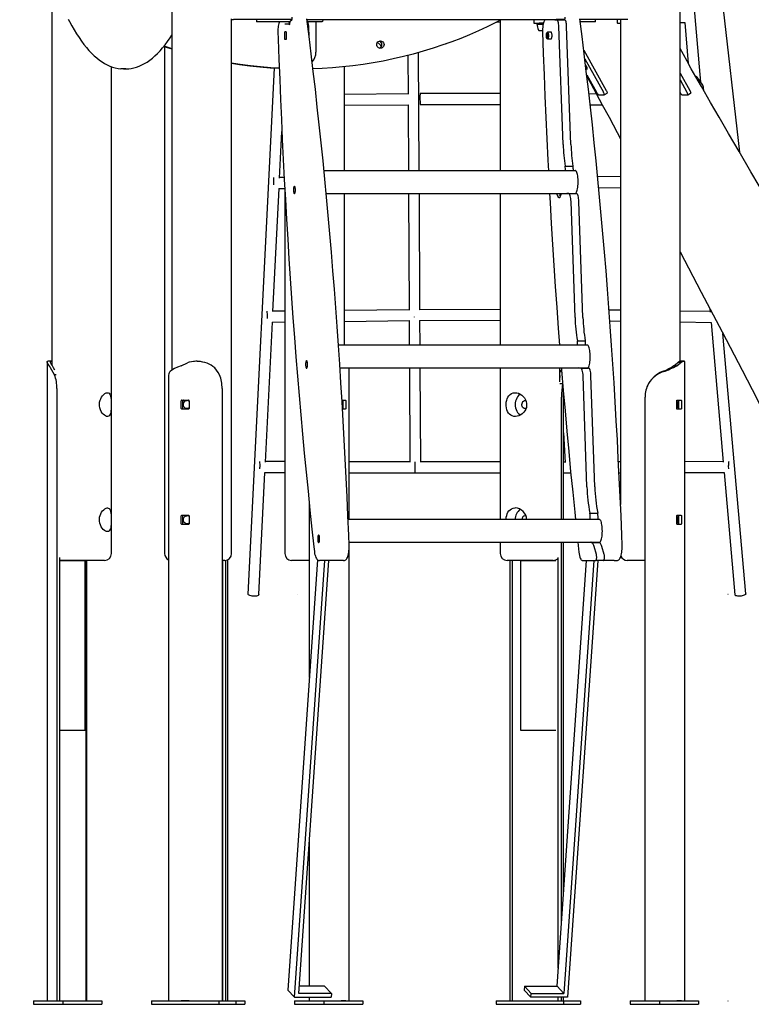
# Model space of a CAD drawing. Extents: x -5013 to 7576, y -1867 to 1370.
# Drawn here: x -942 to 137, y -1796 to -343 of the extents above; entities that cross this region are included whole.
import ezdxf

# ---------------------------------------------------------------- set-up
doc = ezdxf.new("R2010")
doc.units = 0
doc.header["$LTSCALE"] = 100
doc.linetypes.add('DOT', pattern=[6.35, 0, -6.35])

msp = doc.modelspace()

# ---------------------------------------------------------------- linework, layer by layer
at = {"color": 7, "linetype": 'Continuous'}
for p, q in [((-717.6, 664), (-717.6, -859.7)), ((32, -847.1), (32, 645.5)), ((55.8, 19.5), (119.6, -538.2)), ((62.5, -434.9), (32, -87.3)), ((-894.9, -223.3), (-894.9, -851.9)), ((-629.6, -1130.6), (-629.6, -341.5)), ((-629.6, -342.6), (-626.9, -342.6)), ((-625.8, -342.6), (-626.9, -342.6)), ((-540.7, -342.6), (-625.8, -342.6)), ((-592.7, -342.6), (-592.7, -345.6)), ((-567.5, -345.6), (-592.7, -345.6)), ((-543.6, -345.6), (-567.5, -345.6)), ((-544.7, -346.9), (-544.7, -346.4)), ((-543.8, -348.9), (-543.8, -347.4)), ((-543.7, -346.4), (-543.7, -346.9)), ((-518.5, -342.6), (-150.9, -342.6)), ((-496.1, -345.6), (-517.5, -345.6)), ((-505.2, -348.6), (-505.2, -390.6)), ((-238.8, -346.1), (-233.3, -346)), ((-233.3, -342.6), (-233.3, -565.6)), ((-183.9, -342.6), (-183.9, -347.6)), ((-183.8, -347.6), (-183.9, -347.6)), ((-183.8, -347.6), (-176, -347.6)), ((-178.7, -347.6), (-179, -348.1)), ((-179, -348.1), (-179, -348.9)), ((-169.8, -348.1), (-179, -348.1)), ((-169.9, -347.6), (-176, -347.6)), ((-169.9, -347.6), (-169.7, -347.6)), ((-149.9, -342.9), (-166.8, -342.9)), ((-149.9, -342.6), (-150.9, -342.6)), ((-137.9, -342.6), (-149.9, -342.6)), ((-149.9, -342.9), (-138.3, -342.9)), ((-45.3, -342.6), (-115.7, -342.6)), ((-107.7, -345.6), (-115.3, -345.6)), ((-92.9, -345.6), (-107.7, -345.6)), ((-92.9, -345.6), (-92.9, -342.6)), ((-60.7, -342.6), (-60.7, -347.6)), ((-60.6, -347.6), (-60.7, -347.6)), ((-60.6, -347.6), (-56, -347.6)), ((-56, -342.6), (-56, -1058)), ((32, -347), (39.1, -347)), ((38.8, -347), (44, -407.1)), ((-551.4, -362.6), (-551.4, -369.6)), ((-551.1, -348.9), (-543.8, -348.9)), ((-549.1, -360.6), (-550.9, -360.6)), ((-548.6, -369.6), (-548.6, -362.6)), ((-515.3, -367.9), (-515.9, -353.2)), ((-179, -348.9), (-179.2, -349.1)), ((-179.2, -349.1), (-170.1, -349.1)), ((-179, -348.9), (-170, -348.9)), ((-175.5, -358.6), (-170.9, -358.6)), ((-164, -361.3), (-164.9, -362.3)), ((-158.2, -361.1), (-163.6, -361.1)), ((-140.6, -526.8), (-146.9, -352.8)), ((-129, -526.8), (-135.4, -352.8)), ((-56, -349.1), (-56, -349.1)), ((-56, -349.1), (-56, -349.1)), ((-550.9, -371.6), (-549.1, -371.6)), ((-414.3, -376.9), (-414.5, -376.3)), ((-164.9, -370), (-164, -371)), ((-163.6, -371.1), (-158.2, -371.1)), ((-728.4, -382.3), (-728.4, -1130.6)), ((-352.9, -565.6), (-353.7, -391.2)), ((-110.1, -387.6), (-77, -446.9)), ((-369.7, -395.5), (-369.4, -452.6)), ((-108.6, -400.4), (-81.2, -449.4)), ((-806.9, -1130.6), (-806.9, -412)), ((-789.3, -415.2), (-785.5, -415.2)), ((-785.5, -415.2), (-781.7, -415.1)), ((-566.8, -414), (-605.5, -1190.2)), ((-463.1, -565.6), (-463.1, -412)), ((-105.8, -423.9), (-91.6, -449.4)), ((32, -421.6), (46.2, -446.9)), ((32, -431.6), (42, -449.4)), ((64.4, -437.6), (58.3, -429)), ((66.9, -447.3), (66.6, -443.9)), ((-369.4, -452.1), (-463.1, -452.9)), ((-233.3, -451.7), (-351.5, -451.8)), ((-91.5, -452.3), (-102.6, -452.2)), ((-80.1, -453.8), (-87.9, -453.8)), ((-79.9, -453.7), (-75.8, -451.2)), ((43.1, -453.8), (35.3, -453.8)), ((43.3, -453.7), (47.4, -451.2)), ((-463.1, -468.9), (-368.8, -468.1)), ((-369.4, -468.1), (-368.9, -565.6)), ((-351.4, -467.8), (-233.3, -467.7)), ((-100.8, -468.2), (-82.8, -468.3)), ((-558.8, -576.3), (-555.4, -507.7)), ((-122, -565.6), (-493.4, -565.6)), ((-137.6, -558.7), (-126, -558.7)), ((-552.1, -575.6), (-558.8, -575.7)), ((-56, -574.6), (-89.7, -574.2)), ((-568.7, -773.5), (-559.6, -591.7)), ((-560, -591.7), (-551.2, -591.6)), ((-551.1, -593.7), (-551.1, -1130.6)), ((-88.2, -590.2), (-56, -590.6)), ((-490.2, -599), (-122, -599)), ((-463.1, -823), (-463.1, -599)), ((-368.7, -599), (-367.9, -771.1)), ((-351.9, -771), (-352.7, -599)), ((-233.3, -599), (-233.3, -823)), ((-146.9, -604.9), (-146.7, -604.9)), ((-146.7, -604.9), (-146.2, -604.9)), ((-132.4, -599.3), (-134.4, -599.3)), ((-132.4, -599.3), (-120.8, -599.3)), ((-123, -782.1), (-128.9, -611.1)), ((-111.4, -782.1), (-117.3, -611.1)), ((75.8, -768.7), (76.3, -774.1)), ((-551.1, -772.7), (-568.6, -772.9)), ((-367.9, -770.7), (-463.1, -771.8)), ((-233.3, -770.2), (-351.9, -770.6)), ((-56, -771.3), (-72.8, -771.1)), ((76.2, -773.4), (32, -772.7)), ((-579.7, -995.4), (-569.4, -788.9)), ((-569.8, -788.9), (-551.1, -788.7)), ((-463.1, -787.8), (-367.2, -786.7)), ((-367.8, -786.7), (-367.6, -823)), ((-352.3, -786.6), (-233.3, -786.2)), ((-351.6, -823), (-351.8, -786.6)), ((-71.7, -787.1), (-56, -787.3)), ((32, -788.7), (77.8, -789.4)), ((77.6, -789.4), (95.7, -995.5)), ((128.8, -1189.9), (95.1, -805.6)), ((-104.2, -823), (-471.9, -823)), ((-119.7, -816.4), (-108.1, -816.4)), ((-901.8, -847.6), (-901.8, -1790.6)), ((-704.2, -853.2), (-694.8, -849.2)), ((-680.4, -846.8), (-681.5, -846.8)), ((-469.7, -856.4), (-104.2, -856.4)), ((-456.2, -1080.4), (-456.2, -856.4)), ((-367.4, -856.4), (-366.7, -995.7)), ((-350.7, -995.7), (-351.4, -856.4)), ((-233.3, -856.4), (-233.3, -1080.4)), ((-145.3, -877), (-145.3, -856.4)), ((-126.9, -856.8), (-128.7, -856.8)), ((-114.6, -856.7), (-116.6, -856.7)), ((-114.6, -856.7), (-103, -856.7)), ((22.6, -853.2), (28, -849.2)), ((22.6, -853.2), (27, -853.2)), ((27, -853.2), (32.4, -849.2)), ((29.6, -848.2), (34, -848.2)), ((38.9, -1790.6), (38.9, -847.6)), ((-888.2, -866.9), (-891, -866.9)), ((-722.7, -868.9), (-722.7, -1790.6)), ((-145.3, -862), (-142.4, -862)), ((-105.5, -1032), (-111.1, -868.3)), ((-93.9, -1032), (-99.5, -868.3)), ((5.8, -862), (7.5, -862)), ((-145.3, -879.6), (-141.5, -879.6)), ((-141.3, -878.5), (-141.5, -879.6)), ((-887.2, -886.8), (-887.2, -1790.6)), ((-643.6, -886.8), (-643.6, -1790.6)), ((-142.9, -1080.4), (-142.9, -899.6)), ((-140.2, -1080.4), (-140.2, -891.9)), ((-19.8, -1790.6), (-19.8, -899.6)), ((-704, -916.4), (-704, -904.9)), ((-703.1, -903.9), (-693.2, -903.9)), ((-701.5, -916.4), (-701.5, -904.9)), ((-692.3, -904.9), (-692.3, -916.4)), ((-466.7, -903.9), (-461.8, -903.9)), ((-465.6, -904.9), (-465.6, -916.4)), ((-461.3, -904.9), (-461.3, -916.4)), ((-196.3, -904.6), (-195.4, -904.7)), ((27.1, -916.4), (27.1, -904.9)), ((27.6, -903.9), (33.3, -903.9)), ((29.5, -904.9), (29.5, -916.4)), ((33.8, -904.9), (33.8, -916.4)), ((-693.2, -917.4), (-703.1, -917.4)), ((-461.8, -917.4), (-465.9, -917.4)), ((33.3, -917.4), (27.6, -917.4)), ((-140.2, -952.1), (-137.6, -996)), ((-551.1, -994.8), (-579.7, -994.8)), ((-366.7, -995.3), (-456.2, -995.1)), ((-233.3, -995.3), (-350.7, -995.3)), ((-137.6, -995.4), (-140.2, -995.4)), ((-56, -995.2), (-58.9, -995.2)), ((95.6, -994.7), (38.9, -994.9)), ((-589.5, -1191), (-580.5, -1010.8)), ((-580.8, -1010.8), (-551.1, -1010.8)), ((-456.2, -1011.1), (-358.7, -1011.3)), ((-358.7, -1011.3), (-233.3, -1011.3)), ((-140.2, -1011.4), (-129.4, -1011.4)), ((-58.1, -1011.2), (-56, -1011.2)), ((38.9, -1010.9), (97.2, -1010.7)), ((97, -1010.7), (112.9, -1191.3)), ((-514.9, -1313.5), (-514.9, -1057.9)), ((-704, -1086.4), (-704, -1074.9)), ((-703.1, -1073.9), (-693.2, -1073.9)), ((-701.5, -1086.4), (-701.5, -1074.9)), ((-692.3, -1074.9), (-692.3, -1086.4)), ((-196.3, -1074.6), (-195.4, -1074.7)), ((-101.2, -1070.8), (-89.7, -1070.8)), ((27.1, -1086.4), (27.1, -1074.9)), ((27.6, -1073.9), (33.3, -1073.9)), ((29.5, -1074.9), (29.5, -1086.4)), ((33.8, -1074.9), (33.8, -1086.4)), ((-693.2, -1087.4), (-703.1, -1087.4)), ((-86.3, -1080.4), (-457.8, -1080.4)), ((33.3, -1087.4), (27.6, -1087.4)), ((-456.5, -1113.8), (-86.3, -1113.8)), ((-456.2, -1790.6), (-456.2, -1113.8)), ((-233.3, -1113.8), (-233.3, -1130.6)), ((-142.9, -1672.6), (-142.9, -1113.8)), ((-140.2, -1634.5), (-140.2, -1113.8)), ((-118.8, -1113.8), (-117.2, -1128.5)), ((-109.1, -1114.3), (-110.9, -1114.3)), ((-99.1, -1114.1), (-98.7, -1114.1)), ((-98.7, -1114.1), (-87.1, -1114.1)), ((-91.5, -1131.9), (-94.9, -1120.2)), ((-79.9, -1131.9), (-83.4, -1120.2)), ((-883.7, -1136.5), (-883.7, -1790.6)), ((-867.9, -1140.6), (-883.7, -1140.6)), ((-883.7, -1140.9), (-867, -1140.9)), ((-816.9, -1140.6), (-867.9, -1140.6)), ((-867, -1140.9), (-862.9, -1140.9)), ((-862.9, -1140.9), (-845.9, -1140.9)), ((-845.9, -1140.9), (-845.5, -1140.9)), ((-845.5, -1390.9), (-845.5, -1140.9)), ((-844.4, -1790.6), (-844.4, -1140.6)), ((-843.1, -1790.6), (-843.1, -1140.6)), ((-639.6, -1140.6), (-643.6, -1140.6)), ((-642.8, -1790.6), (-642.8, -1140.6)), ((-638, -1790.6), (-638, -1140.5)), ((-635.3, -1790.6), (-635.3, -1139.7)), ((-502.9, -1139.6), (-546.9, -1774.9)), ((-514.9, -1140.6), (-541.1, -1140.6)), ((-536.9, -1785.3), (-492.2, -1140.6)), ((-530.7, -1779.5), (-486.4, -1140.6)), ((-468.3, -1140.6), (-499.8, -1140.6)), ((-464.4, -1140.6), (-468.3, -1140.6)), ((-464.4, -1140.6), (-464.3, -1140.6)), ((-155.3, -1140.6), (-223.3, -1140.6)), ((-219.3, -1140.6), (-219.3, -1790.6)), ((-215.7, -1140.6), (-215.7, -1790.6)), ((-203.5, -1140.9), (-203.5, -1390.9)), ((-203.5, -1140.9), (-202, -1140.9)), ((-202, -1140.9), (-172.6, -1140.9)), ((-172.6, -1140.9), (-168.5, -1140.9)), ((-168.5, -1140.9), (-151.5, -1140.9)), ((-151.5, -1140.9), (-151.3, -1140.9)), ((-149.5, -1769.1), (-106, -1140.6)), ((-147.7, -1742.3), (-147.7, -1136.5)), ((-95.2, -1140.6), (-139.5, -1779.5)), ((-89.4, -1140.6), (-134.2, -1785.3)), ((-112.4, -1140.6), (-92.4, -1140.6)), ((-80.8, -1140.6), (-92.4, -1140.6)), ((-65.5, -1140.6), (-80.8, -1140.6)), ((-65.5, -1140.6), (-61.6, -1140.6)), ((-19.8, -1140.6), (-46, -1140.6)), ((-883.7, -1390.9), (-867, -1390.9)), ((-867, -1390.9), (-862.9, -1390.9)), ((-862.9, -1390.9), (-845.9, -1390.9)), ((-845.9, -1390.9), (-845.5, -1390.9)), ((-203.5, -1390.9), (-202, -1390.9)), ((-202, -1390.9), (-172.6, -1390.9)), ((-172.6, -1390.9), (-168.5, -1390.9)), ((-168.5, -1390.9), (-151.5, -1390.9)), ((-151.5, -1390.9), (-151.3, -1390.9)), ((-514.9, -1769.1), (-514.9, -1551.6)), ((-492.4, -1769.1), (-530, -1769.1)), ((-492.4, -1769.1), (-482.4, -1779.5)), ((-197.8, -1769.1), (-198.2, -1774.9)), ((-187.8, -1779.5), (-197.8, -1769.1)), ((-197.8, -1769.1), (-149.5, -1769.1)), ((-139.5, -1779.5), (-149.5, -1769.1)), ((-546.9, -1774.9), (-536.9, -1785.3)), ((-536.9, -1785.3), (-482.9, -1785.3)), ((-482.4, -1779.5), (-530.7, -1779.5)), ((-514.9, -1790.6), (-514.9, -1785.3)), ((-482.4, -1779.5), (-482.9, -1785.3)), ((-198.2, -1774.9), (-188.2, -1785.3)), ((-188.2, -1785.3), (-187.8, -1779.5)), ((-134.2, -1785.3), (-188.2, -1785.3)), ((-187.8, -1779.5), (-139.5, -1779.5)), ((-147.7, -1790.6), (-147.7, -1785.3)), ((-142.9, -1790.6), (-142.9, -1785.3)), ((-140.2, -1790.6), (-140.2, -1785.3)), ((-922.1, -1790.6), (-922.1, -1795.6)), ((-922.1, -1790.6), (-878.8, -1790.6)), ((-922.1, -1795.6), (-878.8, -1795.6)), ((-878.8, -1790.6), (-878.8, -1795.6)), ((-878.8, -1790.6), (-821.3, -1790.6)), ((-878.8, -1795.6), (-821.3, -1795.6)), ((-821.3, -1790.6), (-821.3, -1795.6)), ((-747.9, -1790.6), (-747.9, -1795.6)), ((-747.9, -1790.6), (-648.3, -1790.6)), ((-747.9, -1795.6), (-648.3, -1795.6)), ((-692.1, -1790.6), (-704.2, -1790.6)), ((-648.3, -1790.6), (-648.3, -1795.6)), ((-648.3, -1790.6), (-623.3, -1790.6)), ((-648.3, -1795.6), (-623.3, -1795.6)), ((-623.3, -1790.6), (-610.1, -1790.6)), ((-623.3, -1790.6), (-623.3, -1795.6)), ((-623.3, -1795.6), (-610.1, -1795.6)), ((-610.1, -1790.6), (-610.1, -1795.6)), ((-536.7, -1790.6), (-536.7, -1795.6)), ((-536.7, -1790.6), (-493.4, -1790.6)), ((-536.7, -1795.6), (-493.4, -1795.6)), ((-493.4, -1790.6), (-493.4, -1795.6)), ((-493.4, -1790.6), (-435.9, -1790.6)), ((-493.4, -1795.6), (-435.9, -1795.6)), ((-461.2, -1790.6), (-468.2, -1790.6)), ((-435.9, -1790.6), (-435.9, -1795.6)), ((-239.6, -1790.6), (-239.6, -1795.6)), ((-239.6, -1790.6), (-140, -1790.6)), ((-239.6, -1795.6), (-140, -1795.6)), ((-140, -1790.6), (-140, -1795.6)), ((-140, -1790.6), (-115, -1790.6)), ((-140, -1795.6), (-115, -1795.6)), ((-115, -1790.6), (-115, -1795.6)), ((-41.6, -1790.6), (-41.6, -1795.6)), ((-41.6, -1790.6), (1.7, -1790.6)), ((-41.6, -1795.6), (1.7, -1795.6)), ((1.7, -1790.6), (1.7, -1795.6)), ((1.7, -1790.6), (59.2, -1790.6)), ((1.7, -1795.6), (59.2, -1795.6)), ((34, -1790.6), (27, -1790.6)), ((59.2, -1790.6), (59.2, -1795.6))]:
    msp.add_line(p, q, dxfattribs=at)
at = {"linetype": 'DOT'}
for p, q in [((-4978.2, -1190.6), (6760.7, -1190.6)), ((-4978.2, -1790.6), (6760.7, -1790.6))]:
    msp.add_line(p, q, dxfattribs=at)
at = {"color": 7, "linetype": 'Continuous'}
for points in [[(-870.7, -342), (-868.9, -345.4), (-865.4, -351.8), (-861.9, -357.8), (-858.3, -363.6), (-854.7, -369.1), (-851.1, -374.3), (-847.5, -379.2), (-843.7, -383.8), (-840, -388.1), (-836.2, -392.1), (-832.4, -395.8), (-828.6, -399.1), (-824.7, -402.2), (-820.8, -404.9), (-816.9, -407.4), (-813, -409.5), (-809.1, -411.2), (-805.1, -412.7), (-801.2, -413.8), (-797.2, -414.6), (-793.4, -415)], [(-558.7, -345.6), (-558.7, -345.7), (-559.3, -346.8), (-559.9, -348.4), (-560.4, -350.3), (-560.8, -352.2), (-561, -354.2), (-561.2, -356.3), (-561.2, -358.4), (-561.2, -360.6)], [(-456.3, -1118.2), (-456.9, -1103.3), (-458, -1075), (-459.3, -1046.8), (-460.6, -1018.6), (-461.9, -990.5), (-463.4, -962.4), (-464.9, -934.4), (-466.6, -906.5), (-468.3, -878.7), (-470, -850.9), (-471.9, -823.2), (-473.8, -795.5), (-475.9, -768), (-478, -740.5), (-480.1, -713.2), (-482.4, -685.9), (-484.7, -658.7), (-487.1, -631.7), (-489.6, -604.7), (-492.2, -577.8), (-494.8, -551.1), (-497.5, -524.5), (-500.3, -498), (-503.2, -471.6), (-506.1, -445.3), (-509.1, -419.1), (-512.2, -393.1), (-515.4, -367.2), (-518.6, -341.5)], [(-515.9, -353.2), (-515.9, -352.3), (-516.1, -350.6), (-516.3, -349), (-516.7, -347.5), (-517.3, -346), (-517.9, -345), (-518.3, -344.6)], [(-494.8, -342.6), (-494.8, -343), (-495, -343.9), (-495.3, -344.6), (-495.5, -345.2), (-495.8, -345.5), (-496.1, -345.6)], [(-313, -378), (-304.3, -374.9), (-291.1, -369.8), (-278, -364.4), (-265, -358.7), (-252.1, -352.7), (-239.4, -346.4), (-234.2, -343.7)], [(-166.8, -342.9), (-167.4, -343.1), (-168, -343.7), (-168.6, -344.6), (-169.2, -345.8), (-169.7, -347.4), (-170.1, -349.2), (-170.4, -351.3), (-170.7, -353.5), (-170.9, -355.9), (-170.9, -358.3), (-170.9, -360.8)], [(-151.3, -342.9), (-150.6, -342.8), (-149.5, -342.6)], [(-146.9, -352.8), (-147.1, -350.8), (-147.3, -348.9), (-147.6, -347.2), (-147.9, -345.7), (-148.4, -344.5), (-148.9, -343.6), (-149.4, -343.1), (-149.9, -342.9)], [(-139.1, -342.6), (-140.3, -342.8), (-140.9, -342.9)], [(-135.4, -352.8), (-135.5, -350.8), (-135.7, -348.9), (-136, -347.2), (-136.3, -345.7), (-136.8, -344.5), (-137.3, -343.6), (-137.8, -343.1), (-138.3, -342.9)], [(-53.5, -1118.2), (-54.1, -1103.3), (-55.2, -1075), (-56.5, -1046.8), (-57.8, -1018.6), (-59.2, -990.5), (-60.6, -962.4), (-62.2, -934.4), (-63.8, -906.5), (-65.5, -878.7), (-67.3, -850.9), (-69.1, -823.2), (-71.1, -795.5), (-73.1, -768), (-75.2, -740.5), (-77.3, -713.2), (-79.6, -685.9), (-81.9, -658.7), (-84.3, -631.7), (-86.8, -604.7), (-89.4, -577.8), (-92, -551.1), (-94.7, -524.5), (-97.5, -498), (-100.4, -471.6), (-103.3, -445.3), (-106.4, -419.1), (-109.4, -393.1), (-112.6, -367.2), (-115.8, -341.5)], [(-561.1, -360.3), (-561.1, -360.3), (-561.2, -360.4), (-561.2, -360.4)], [(-561.2, -360.4), (-560.9, -371.3), (-559.8, -401.1), (-558.7, -430.8), (-557.5, -460.4), (-556.2, -490), (-554.9, -519.6), (-553.4, -549.1), (-551.9, -578.5), (-550.3, -607.9), (-548.7, -637.2), (-546.9, -666.4), (-545.1, -695.5), (-543.2, -724.6), (-541.2, -753.6), (-539.1, -782.5), (-536.9, -811.4), (-534.7, -840.1), (-532.4, -868.8), (-530, -897.3), (-527.5, -925.8), (-525, -954.1), (-522.4, -982.4), (-519.7, -1010.5), (-516.9, -1038.6), (-514.1, -1066.5), (-511.1, -1094.3), (-508.3, -1120.5), (-507.5, -1127.4)], [(-170.9, -360.8), (-169.8, -392.4), (-168.7, -424), (-167.4, -455.6), (-166.1, -487.1), (-164.6, -518.5), (-163.1, -549.9), (-162.3, -565.6)], [(-164, -361.3), (-163.7, -361.2), (-163.4, -361.2), (-163, -361.7), (-162.7, -362.5), (-162.5, -363.5), (-162.4, -364.8), (-162.3, -366.1)], [(-159.4, -361.1), (-159.2, -360.8), (-158.8, -360.6), (-158.4, -360.8), (-158.1, -361.4), (-157.8, -362.3), (-157.6, -363.4), (-157.4, -364.7), (-157.4, -366.1), (-157.4, -367.6), (-157.6, -368.9), (-157.8, -370), (-158.1, -370.9), (-158.4, -371.5), (-158.8, -371.6), (-159.2, -371.5), (-159.4, -371.1)], [(-56, -349.1), (-56, -350.3), (-56, -350.4)], [(-781.4, -415), (-777.6, -414.6), (-773.7, -413.8), (-769.8, -412.7), (-765.9, -411.3), (-762, -409.5), (-758.1, -407.5), (-754.2, -405.1), (-750.4, -402.4), (-746.5, -399.4), (-742.7, -396.1), (-738.9, -392.4), (-735.1, -388.5), (-731.4, -384.2), (-727.7, -379.6), (-724, -374.8), (-720.4, -369.6), (-717.6, -365.4)], [(-162.3, -366.1), (-162.4, -367.5), (-162.5, -368.7), (-162.7, -369.8), (-163, -370.6), (-163.4, -371), (-163.7, -371.1), (-164, -371)], [(-729.5, -382), (-721.2, -384.7), (-717.6, -385.8)], [(-717.6, -385.5), (-720.1, -384.7), (-729.3, -381.7)], [(-313, -378.1), (-318.1, -379.9), (-332.5, -384.7), (-347, -389.2), (-361.6, -393.3), (-376.3, -397.1), (-391.1, -400.5), (-405.9, -403.6), (-420.8, -406.3), (-435.8, -408.7), (-450.8, -410.7), (-465.9, -412.3), (-480.9, -413.6), (-496, -414.5), (-509.6, -415)], [(360.6, -945), (357, -939.2), (353.2, -932.8), (347.5, -923.5), (340.7, -912.1), (329.1, -892.7), (310.3, -861.1), (289.4, -826), (258.7, -774.2), (224.5, -716.5), (192, -661.4), (160.8, -608.5), (136.5, -567), (118.9, -537), (103.4, -510.5), (89.5, -486.6), (76.8, -464.6), (63.3, -441.1), (55.4, -427.2), (48.5, -415), (42.3, -404), (36.8, -394), (32, -385.3)], [(-559.3, -414.4), (-571.7, -413.6), (-586.8, -412.3), (-601.8, -410.7), (-616.8, -408.7), (-629.6, -406.7)], [(-785.5, -415.1), (-789.3, -415.2), (-793.1, -415.1)], [(-629.6, -406.9), (-617.9, -408.7), (-602.9, -410.7), (-587.8, -412.3), (-572.7, -413.6), (-559.3, -414.4)], [(-106.5, -410.9), (-107.2, -409.6), (-107.5, -409.2)], [(-106.9, -414.4), (-106.3, -415), (-105.7, -415.5), (-105.3, -415.6), (-105, -415.5), (-104.9, -415), (-105, -414.2), (-105.3, -413.2), (-105.8, -412.1), (-106.5, -410.9)], [(-105.5, -426.7), (-99.9, -436.9), (-91.8, -451.8), (-82.9, -468.1), (-72.9, -486.7), (-60.9, -509.3), (-56, -518.5)], [(-91.6, -449.4), (-91.1, -450.3), (-90.5, -451.1), (-90, -451.8), (-89.5, -452.5), (-89, -453), (-88.5, -453.4), (-88.2, -453.7), (-87.9, -453.8)], [(-80.1, -453.8), (-79.9, -453.7), (-79.8, -453.4), (-79.8, -453), (-79.9, -452.5), (-80.1, -451.8), (-80.4, -451.1), (-80.8, -450.3), (-81.2, -449.4)], [(-77, -446.9), (-76.6, -447.8), (-76.2, -448.6), (-75.9, -449.3), (-75.7, -450), (-75.6, -450.5), (-75.6, -450.9), (-75.7, -451.2), (-75.8, -451.2)], [(32, -450.1), (32.1, -450.3), (32.7, -451.1), (33.2, -451.8), (33.7, -452.5), (34.2, -453), (34.7, -453.4), (35, -453.7), (35.3, -453.8)], [(43.1, -453.8), (43.3, -453.7), (43.4, -453.4), (43.4, -453), (43.3, -452.5), (43.1, -451.8), (42.8, -451.1), (42.4, -450.3), (42, -449.4)], [(46.2, -446.9), (46.6, -447.8), (47, -448.6), (47.3, -449.3), (47.5, -450), (47.6, -450.5), (47.6, -450.9), (47.5, -451.2), (47.4, -451.2)], [(-123.7, -599), (-123.2, -599.2), (-122.6, -599.2), (-121.9, -598.9), (-121.3, -598.2), (-120.7, -597.1), (-120.2, -595.8), (-119.7, -594.1), (-119.3, -592.2), (-118.9, -590), (-118.7, -587.7), (-118.5, -585.3), (-118.4, -582.8), (-118.5, -580.3), (-118.6, -577.9), (-118.8, -575.5), (-119.1, -573.3), (-119.5, -571.3), (-119.9, -569.5), (-120.5, -568), (-121, -566.8), (-121.6, -565.9), (-122.3, -565.4), (-122.9, -565.3), (-123.6, -565.5), (-123.7, -565.6)], [(-567.1, -586.5), (-567.1, -585.3), (-567.1, -583.6)], [(-160.5, -599), (-159.8, -612.4), (-158, -643.5), (-156.1, -674.6), (-154.1, -705.6), (-152.1, -736.5), (-149.9, -767.3), (-147.7, -798), (-145.8, -823)], [(-134.4, -599.3), (-135.1, -599.1), (-135.3, -599)], [(-128.9, -611.1), (-129.1, -608.7), (-129.3, -606.5), (-129.7, -604.4), (-130.1, -602.6), (-130.6, -601.2), (-131.2, -600.1), (-131.8, -599.5), (-132.4, -599.3)], [(-117.3, -611.1), (-117.5, -608.7), (-117.7, -606.5), (-118.1, -604.4), (-118.5, -602.6), (-119, -601.2), (-119.6, -600.1), (-120.2, -599.5), (-120.8, -599.3)], [(32, -685.1), (63.2, -744.6), (93.8, -803.2), (123.5, -860), (138.3, -888.6), (151.2, -913.6), (158.5, -927.6), (164.8, -939.9), (168.2, -946.6), (170.3, -950.8)], [(-576.8, -783.7), (-576.8, -782.6), (-576.8, -780.8)], [(-105.8, -856.4), (-105.3, -856.6), (-104.7, -856.7), (-104.1, -856.3), (-103.4, -855.6), (-102.9, -854.6), (-102.3, -853.2), (-101.8, -851.5), (-101.4, -849.6), (-101.1, -847.5), (-100.8, -845.2), (-100.7, -842.7), (-100.6, -840.3), (-100.6, -837.8), (-100.7, -835.3), (-101, -832.9), (-101.3, -830.7), (-101.6, -828.7), (-102.1, -826.9), (-102.6, -825.4), (-103.2, -824.2), (-103.8, -823.4), (-104.4, -822.8), (-105.1, -822.7), (-105.7, -822.9), (-105.8, -823)], [(-891, -866.9), (-892.8, -863.1), (-894.7, -859.6), (-896.6, -856.5), (-897.9, -854.5), (-899.1, -852.7), (-900.2, -851.1), (-901, -849.7), (-901.5, -848.6), (-901.8, -847.8), (-901.8, -847.2), (-901.4, -846.9), (-901.1, -846.8), (-900.9, -846.8)], [(-896, -846.8), (-900.9, -846.8)], [(-890.6, -859.8), (-892.3, -856.5), (-894.5, -852.7), (-895.4, -851.1), (-896.1, -849.7), (-896.6, -848.6), (-896.8, -847.8), (-896.8, -847.2), (-896.5, -846.9), (-896.2, -846.8), (-895.9, -846.8), (-895.5, -846.9), (-895, -847), (-894.9, -847.1)], [(-704.2, -853.2), (-709.5, -855.4), (-714.1, -857.6), (-717.8, -859.8), (-720.5, -862)], [(-647.4, -866.9), (-649.4, -863.1), (-651.8, -859.6), (-654.6, -856.5), (-657.1, -854.5), (-659.7, -852.7), (-662.6, -851.1), (-665.7, -849.7), (-669, -848.6), (-672.3, -847.8), (-675.7, -847.2), (-679.2, -846.9), (-680.9, -846.8), (-682.6, -846.8), (-684.2, -846.9), (-685.9, -847), (-688.7, -847.5), (-692.1, -848.2)], [(-143.1, -856.4), (-142.9, -859.1), (-140.4, -889.6), (-137.8, -919.8), (-135.1, -950), (-132.4, -980.1), (-129.5, -1010), (-126.5, -1039.8), (-123.5, -1069.5), (-122.4, -1080.4)], [(-128.7, -856.8), (-128.8, -856.8), (-128.9, -856.7), (-129, -856.5), (-129.1, -856.4)], [(-126.6, -856.4), (-126.6, -856.5), (-126.7, -856.7), (-126.8, -856.8), (-126.9, -856.8)], [(-116.6, -856.7), (-117.3, -856.5), (-117.4, -856.4)], [(-111.1, -868.3), (-111.2, -866), (-111.5, -863.8), (-111.8, -861.8), (-112.3, -860), (-112.8, -858.6), (-113.3, -857.6), (-113.9, -856.9), (-114.6, -856.7)], [(-99.5, -868.3), (-99.7, -866), (-99.9, -863.8), (-100.2, -861.8), (-100.7, -860), (-101.2, -858.6), (-101.7, -857.6), (-102.3, -856.9), (-103, -856.7)], [(38, -846.8), (33.1, -846.8)], [(38.9, -847.6), (38.8, -847.2), (38.5, -846.9), (38.2, -846.8), (37.8, -846.8), (37.3, -846.9), (36.8, -847), (35.7, -847.5), (34, -848.2)], [(-145.3, -859.7), (-145.1, -859.8), (-142.4, -862)], [(-145.3, -867.6), (-145.2, -868.8), (-145.3, -870.5)], [(-5.1, -868.9), (-5.1, -868.9), (-5.1, -868.9)], [(-203.5, -895.3), (-204.5, -895.9), (-206.2, -897.4), (-207.7, -899.2), (-209, -901.2), (-210.1, -903.4), (-210.8, -905.7), (-211.3, -908.1), (-211.4, -910.6), (-211.3, -913.1), (-210.8, -915.6), (-210.1, -917.9), (-209, -920.1), (-207.7, -922.1), (-206.2, -923.9), (-204.5, -925.4), (-203.5, -926)], [(-692.3, -915.2), (-693.3, -916), (-695, -916.6), (-696.8, -916.5), (-698.3, -915.7), (-699.6, -914.4), (-700.4, -912.6), (-700.6, -910.7), (-700.4, -908.7), (-699.6, -906.9), (-698.4, -905.6), (-696.8, -904.8), (-695.6, -904.6)], [(-466.1, -903.9), (-466, -903.9), (-465.9, -904), (-465.8, -904.1), (-465.8, -904.2), (-465.7, -904.3), (-465.7, -904.5), (-465.6, -904.7), (-465.6, -904.9)], [(-461.8, -903.9), (-461.7, -903.9), (-461.6, -904), (-461.5, -904.1), (-461.4, -904.2), (-461.4, -904.3), (-461.3, -904.5), (-461.3, -904.7), (-461.3, -904.9)], [(-195.4, -916.6), (-195.6, -916.6), (-196.9, -916.6), (-198.2, -916.2), (-199.3, -915.5), (-200.3, -914.5), (-201, -913.2), (-201.4, -911.8), (-201.5, -910.3), (-201.2, -908.8), (-200.7, -907.4), (-199.8, -906.3), (-198.8, -905.4), (-197.6, -904.8), (-196.3, -904.6)], [(27.1, -904.9), (27.1, -904.7), (27.1, -904.5), (27.2, -904.3), (27.2, -904.2), (27.3, -904.1), (27.4, -904), (27.5, -903.9), (27.6, -903.9)], [(27.1, -905), (27.9, -905.9), (28.4, -907.4), (28.7, -909.3), (28.8, -911.3), (28.5, -913.2), (28.1, -914.9), (27.4, -916), (27.1, -916.2)], [(29, -903.9), (29.1, -903.9), (29.2, -904), (29.3, -904.1), (29.4, -904.2), (29.4, -904.3), (29.5, -904.5), (29.5, -904.7), (29.5, -904.9)], [(33.3, -903.9), (33.4, -903.9), (33.5, -904), (33.6, -904.1), (33.7, -904.2), (33.7, -904.3), (33.8, -904.5), (33.8, -904.7), (33.8, -904.9)], [(-461.3, -916.4), (-461.3, -916.6), (-461.3, -916.8), (-461.4, -916.9), (-461.4, -917.1), (-461.5, -917.2), (-461.6, -917.3), (-461.7, -917.4), (-461.8, -917.4)], [(27.6, -917.4), (27.5, -917.4), (27.4, -917.3), (27.3, -917.2), (27.2, -917.1), (27.2, -916.9), (27.1, -916.8), (27.1, -916.6), (27.1, -916.4)], [(29.5, -916.4), (29.5, -916.6), (29.5, -916.8), (29.4, -916.9), (29.4, -917.1), (29.3, -917.2), (29.2, -917.3), (29.1, -917.4), (29, -917.4)], [(33.8, -916.4), (33.8, -916.6), (33.8, -916.8), (33.7, -916.9), (33.7, -917.1), (33.6, -917.2), (33.5, -917.3), (33.4, -917.4), (33.3, -917.4)], [(103.6, -1002.7), (103.6, -1001), (103.7, -999.3), (103.8, -997.9), (103.9, -996.6), (104, -995.6), (104.1, -995), (104.3, -994.7), (104.3, -994.7)], [(-587.8, -1005.5), (-587.8, -1004.5), (-587.8, -1002.8)], [(103.7, -1005.4), (103.7, -1004.4), (103.6, -1002.7)], [(-692.3, -1085.2), (-693.3, -1086), (-695, -1086.6), (-696.8, -1086.5), (-698.3, -1085.7), (-699.6, -1084.4), (-700.4, -1082.6), (-700.6, -1080.7), (-700.4, -1078.7), (-699.6, -1076.9), (-698.4, -1075.6), (-696.8, -1074.8), (-695.6, -1074.6)], [(-224.6, -1080.4), (-224.6, -1079.7), (-224.4, -1076.9), (-223.8, -1074.3), (-223.1, -1071.9), (-222, -1069.6), (-220.6, -1067.6), (-218.8, -1065.8), (-216.7, -1064.4), (-214.4, -1063.5), (-211.9, -1063.2), (-211.3, -1063.1)], [(27.1, -1074.9), (27.1, -1074.7), (27.1, -1074.5), (27.2, -1074.3), (27.2, -1074.2), (27.3, -1074.1), (27.4, -1074), (27.5, -1073.9), (27.6, -1073.9)], [(27.1, -1075), (27.9, -1075.9), (28.4, -1077.4), (28.7, -1079.3), (28.8, -1081.3), (28.5, -1083.2), (28.1, -1084.9), (27.4, -1086), (27.1, -1086.2)], [(29, -1073.9), (29.1, -1073.9), (29.2, -1074), (29.3, -1074.1), (29.4, -1074.2), (29.4, -1074.3), (29.5, -1074.5), (29.5, -1074.7), (29.5, -1074.9)], [(33.3, -1073.9), (33.4, -1073.9), (33.5, -1074), (33.6, -1074.1), (33.7, -1074.2), (33.7, -1074.3), (33.8, -1074.5), (33.8, -1074.7), (33.8, -1074.9)], [(-88, -1113.8), (-87.4, -1114.1), (-86.7, -1114), (-86.1, -1113.7), (-85.5, -1112.9), (-84.9, -1111.8), (-84.4, -1110.4), (-83.9, -1108.8), (-83.5, -1106.9), (-83.2, -1104.7), (-83, -1102.5), (-82.8, -1100.1), (-82.7, -1097.6), (-82.8, -1095.1), (-82.9, -1092.7), (-83.1, -1090.4), (-83.4, -1088.2), (-83.8, -1086.2), (-84.2, -1084.4), (-84.7, -1082.9), (-85.3, -1081.7), (-85.9, -1080.8), (-86.5, -1080.3), (-87.1, -1080.1), (-87.8, -1080.3), (-88, -1080.4)], [(27.6, -1087.4), (27.5, -1087.4), (27.4, -1087.3), (27.3, -1087.2), (27.2, -1087.1), (27.2, -1086.9), (27.1, -1086.8), (27.1, -1086.6), (27.1, -1086.4)], [(29.5, -1086.4), (29.5, -1086.6), (29.5, -1086.8), (29.4, -1086.9), (29.4, -1087.1), (29.3, -1087.2), (29.2, -1087.3), (29.1, -1087.4), (29, -1087.4)], [(33.8, -1086.4), (33.8, -1086.6), (33.8, -1086.8), (33.7, -1086.9), (33.7, -1087.1), (33.6, -1087.2), (33.5, -1087.3), (33.4, -1087.4), (33.3, -1087.4)], [(-464.4, -1140.6), (-463.2, -1140.5), (-462.1, -1140.1), (-461.2, -1139.5), (-460.3, -1138.7), (-459.6, -1137.8), (-458.9, -1136.5), (-458.2, -1134.8), (-457.6, -1132.9), (-457.2, -1130.8), (-456.8, -1128.6), (-456.5, -1126.4), (-456.4, -1124), (-456.3, -1121.7), (-456.3, -1119.3), (-456.3, -1118.2)], [(-110.9, -1114.3), (-111, -1114.2), (-111.1, -1114.1), (-111.2, -1113.9), (-111.2, -1113.8)], [(-108.8, -1113.8), (-108.8, -1113.9), (-108.9, -1114.1), (-109, -1114.2), (-109.1, -1114.3)], [(-98.7, -1114.1), (-99.4, -1113.9), (-99.6, -1113.8)], [(-94.9, -1120.2), (-95.4, -1118.8), (-95.9, -1117.6), (-96.4, -1116.6), (-96.9, -1115.7), (-97.4, -1115), (-98, -1114.5), (-98.5, -1114.2), (-99.1, -1114.1)], [(-83.4, -1120.2), (-83.8, -1118.8), (-84.3, -1117.6), (-84.8, -1116.6), (-85.3, -1115.7), (-85.8, -1115), (-86.4, -1114.5), (-86.9, -1114.2), (-87.5, -1114.1)], [(-61.6, -1140.6), (-60.4, -1140.5), (-59.3, -1140.1), (-58.4, -1139.5), (-57.6, -1138.7), (-56.8, -1137.8), (-56.1, -1136.5), (-55.4, -1134.8), (-54.8, -1132.9), (-54.4, -1130.8), (-54, -1128.6), (-53.8, -1126.4), (-53.6, -1124), (-53.5, -1121.7), (-53.5, -1119.3), (-53.5, -1118.2)], [(-507.5, -1127.4), (-507.4, -1128.5), (-507.1, -1130.7), (-506.6, -1132.6), (-506.1, -1134.5), (-505.4, -1136.2), (-504.6, -1137.7), (-503.8, -1138.8), (-502.9, -1139.6), (-501.9, -1140.2), (-500.8, -1140.5), (-499.8, -1140.6)], [(-117.2, -1128.5), (-116.8, -1131.1), (-116.4, -1133.5), (-115.9, -1135.6), (-115.3, -1137.3), (-114.6, -1138.8), (-113.9, -1139.8), (-113.2, -1140.4), (-112.4, -1140.6)], [(-92.4, -1140.6), (-92, -1140.5), (-91.7, -1139.9), (-91.5, -1139.1), (-91.3, -1138), (-91.1, -1136.8), (-91.1, -1135.4), (-91.2, -1134.1), (-91.3, -1132.9), (-91.5, -1131.9)], [(-80.8, -1140.6), (-80.5, -1140.5), (-80.1, -1139.9), (-79.9, -1139.1), (-79.7, -1138), (-79.5, -1136.8), (-79.5, -1135.4), (-79.6, -1134.1), (-79.7, -1132.9), (-79.9, -1131.9)], [(-464.3, -1140.6), (-463.2, -1140.5), (-463, -1140.4)], [(-589.5, -1191), (-589.5, -1191.2), (-589.8, -1191.8), (-590.5, -1192.3), (-591.5, -1192.7), (-592.8, -1193.1), (-594.3, -1193.3), (-596, -1193.4), (-597.7, -1193.3), (-599.4, -1193.2), (-601, -1192.9), (-602.5, -1192.5), (-603.7, -1192.1), (-604.6, -1191.5), (-605.2, -1191), (-605.5, -1190.4), (-605.5, -1190.2)], [(128.8, -1189.9), (128.8, -1190.4), (128.4, -1191), (127.6, -1191.5), (126.5, -1192.1), (125.2, -1192.5), (123.7, -1192.9), (122, -1193.2), (120.3, -1193.3), (118.6, -1193.4), (117, -1193.3), (115.6, -1193), (114.4, -1192.7), (113.6, -1192.3), (113, -1191.8), (112.9, -1191.3)]]:
    msp.add_lwpolyline(points, dxfattribs=at)
for points in [[(-163.6, -366.1), (-163.6, -365), (-163.7, -363.9), (-164, -363), (-164.2, -362.4), (-164.5, -362.2), (-164.8, -362.2), (-165.1, -362.7), (-165.4, -363.4), (-165.5, -364.4), (-165.6, -365.5), (-165.6, -366.7), (-165.5, -367.9), (-165.4, -368.9), (-165.1, -369.6), (-164.8, -370), (-164.5, -370.1), (-164.2, -369.9), (-164, -369.3), (-163.7, -368.4), (-163.6, -367.3)], [(-404.8, -379.4), (-404.9, -380.8), (-405.5, -382.1), (-406.3, -383.3), (-407.4, -384.2), (-408.7, -384.7), (-410.1, -384.9), (-411.5, -384.7), (-412.7, -384.2), (-413.8, -383.3), (-414.7, -382.1), (-415.2, -380.8), (-415.4, -379.4), (-415.2, -378), (-414.7, -376.6), (-413.8, -375.5), (-412.7, -374.6), (-411.5, -374.1), (-410.1, -373.9), (-408.7, -374.1), (-407.4, -374.6), (-406.3, -375.5), (-405.5, -376.6), (-404.9, -378)], [(-535.5, -593.9), (-535.5, -592.5), (-535.7, -591.2), (-535.9, -590), (-536.2, -589.2), (-536.5, -588.6), (-536.9, -588.4), (-537.3, -588.6), (-537.6, -589.2), (-537.9, -590), (-538.1, -591.2), (-538.3, -592.5), (-538.3, -593.9), (-538.3, -595.3), (-538.1, -596.7), (-537.9, -597.8), (-537.6, -598.7), (-537.3, -599.2), (-536.9, -599.4), (-536.5, -599.2), (-536.2, -598.7), (-535.9, -597.8), (-535.7, -596.7), (-535.5, -595.3)], [(-517.6, -851.3), (-517.7, -849.9), (-517.8, -848.6), (-518, -847.5), (-518.3, -846.6), (-518.7, -846), (-519, -845.8), (-519.4, -846), (-519.7, -846.6), (-520, -847.5), (-520.3, -848.6), (-520.4, -849.9), (-520.5, -851.3), (-520.4, -852.8), (-520.3, -854.1), (-520, -855.2), (-519.7, -856.1), (-519.4, -856.7), (-519, -856.8), (-518.7, -856.7), (-518.3, -856.1), (-518, -855.2), (-517.8, -854.1), (-517.7, -852.8)], [(-812.8, -893.1), (-811.5, -893.4), (-810.4, -894), (-809.4, -895.1), (-808.7, -896.6), (-808.1, -898.5), (-807.7, -900.8), (-807.4, -903.4), (-807.3, -906.3), (-807.2, -909.1), (-807.2, -912.1), (-807.3, -914.8), (-807.4, -917.3), (-807.6, -919.8), (-808, -922), (-808.5, -924.1), (-809.2, -925.7), (-810.1, -927), (-811.3, -927.8), (-812.7, -928.1), (-814.2, -928), (-815.7, -927.3), (-817.3, -926.3), (-818.9, -924.9), (-820.5, -923.1), (-822, -920.9), (-823.2, -918.3), (-824.1, -915.5), (-824.6, -912.5), (-824.7, -909.7), (-824.4, -906.9), (-823.7, -904.3), (-822.7, -901.9), (-821.5, -899.6), (-820, -897.6), (-818.3, -895.8), (-816.5, -894.4), (-814.8, -893.5), (-813.2, -893.2)], [(-211.3, -893.1), (-208.8, -893.4), (-206.3, -894), (-203.9, -895.1), (-201.6, -896.6), (-199.4, -898.5), (-197.5, -900.8), (-196, -903.4), (-194.9, -906.3), (-194.4, -909.1), (-194.4, -912.1), (-194.8, -914.8), (-195.7, -917.3), (-197, -919.8), (-198.7, -922), (-200.8, -924.1), (-203.2, -925.7), (-205.8, -927), (-208.5, -927.8), (-211, -928.1), (-213.4, -928), (-215.6, -927.3), (-217.6, -926.3), (-219.5, -924.9), (-221, -923.1), (-222.4, -920.9), (-223.4, -918.3), (-224.2, -915.5), (-224.5, -912.5), (-224.6, -909.7), (-224.4, -906.9), (-223.8, -904.3), (-223.1, -901.9), (-222, -899.6), (-220.6, -897.6), (-218.8, -895.8), (-216.7, -894.4), (-214.4, -893.5), (-211.9, -893.2)], [(-812.8, -1063.1), (-811.5, -1063.4), (-810.4, -1064), (-809.4, -1065.1), (-808.7, -1066.6), (-808.1, -1068.5), (-807.7, -1070.8), (-807.4, -1073.4), (-807.3, -1076.3), (-807.2, -1079.1), (-807.2, -1082.1), (-807.3, -1084.8), (-807.4, -1087.3), (-807.6, -1089.8), (-808, -1092), (-808.5, -1094.1), (-809.2, -1095.7), (-810.1, -1097), (-811.3, -1097.8), (-812.7, -1098.1), (-814.2, -1098), (-815.7, -1097.3), (-817.3, -1096.3), (-818.9, -1094.9), (-820.5, -1093.1), (-822, -1090.9), (-823.2, -1088.3), (-824.1, -1085.5), (-824.6, -1082.5), (-824.7, -1079.7), (-824.4, -1076.9), (-823.7, -1074.3), (-822.7, -1071.9), (-821.5, -1069.6), (-820, -1067.6), (-818.3, -1065.8), (-816.5, -1064.4), (-814.8, -1063.5), (-813.2, -1063.2)], [(-499.8, -1108.8), (-499.8, -1107.3), (-499.9, -1106), (-500.2, -1104.9), (-500.5, -1104), (-500.8, -1103.5), (-501.2, -1103.3), (-501.6, -1103.5), (-501.9, -1104), (-502.2, -1104.9), (-502.4, -1106), (-502.6, -1107.3), (-502.6, -1108.8), (-502.6, -1110.2), (-502.4, -1111.5), (-502.2, -1112.7), (-501.9, -1113.5), (-501.6, -1114.1), (-501.2, -1114.3), (-500.8, -1114.1), (-500.5, -1113.5), (-500.2, -1112.7), (-499.9, -1111.5), (-499.8, -1110.2)]]:
    msp.add_lwpolyline(points, close=True, dxfattribs=at)
for centre, radius, start, end in [((-546.5, -348.6), 2.93, 11.7526, 89.1419), ((-528.7, -347), 16.1, 179.7419, 186.8886), ((-554.9, -347.4), 11.2, 344.1488, 2.396), ((-540.4, -346.3), 3.29, 118.1454, 183.058), ((-554.3, -339.8), 13.9, 341.5659, 3.6487), ((-501.7, -347.9), 3.55, 139.6103, 191.3684), ((-236.1, -340.2), 4, 297.4087, 314.038), ((-151.2, -323.9), 18.8, 257.9725, 270.8734), ((-158.9, -339.1), 21.2, 349.3054, 0.5666), ((-549.1, -362.2), 2.37, 139.6087, 191.3696), ((-550.9, -362.2), 2.37, 348.63, 40.392), ((-162.2, -349.1), 17, 180, 211.073), ((-175.5, -357.1), 1.5, 211.073, 269.0801), ((-549.1, -370.1), 2.37, 168.6311, 220.3905), ((-550.9, -370.1), 2.37, 319.6087, 11.3692), ((-416.7, -384.4), 7.86, 10.9939, 75.6156), ((-413.4, -379.3), 5.48, 359.4261, 71.6885), ((-414.1, -379.4), 6.19, 340.5095, 19.4905), ((-525.5, -390.7), 20.3, 316.2154, 0.1883), ((-413.3, -379.5), 5.47, 288.2154, 0.6707), ((50.9, -433.8), 8.83, 33.0706, 65.5116), ((54.9, -444.5), 11.7, 2.9344, 35.8537), ((-250.4, -459.7), 101.4, 175.532, 184.5831), ((115.6, -518.5), 256.4, 181.8581, 189.0314), ((127.2, -518.5), 256.4, 181.8581, 189.0314), ((-171.2, -564.4), 34.1, 358.0647, 9.6117), ((-159.6, -564.4), 34.1, 358.0647, 9.6117), ((-651.9, -582.2), 84.8, 359.0404, 4.3586), ((-133.3, -594.3), 17.6, 195.4188, 212.7172), ((-146.6, -603.1), 1.77, 207.6652, 246.9785), ((-146.1, -603.8), 1.13, 262.5825, 325.2572), ((-165.2, -596.4), 20.7, 344.5675, 352.7662), ((-153.2, -598.5), 9.88, 325.4699, 357.3303), ((-122.8, -597.9), 1.4, 231.682, 268.2537), ((-635.6, -779.3), 58.8, 358.5126, 6.1614), ((129.9, -774.6), 253, 181.7102, 189.5296), ((141.5, -774.6), 253, 181.7102, 189.5296), ((-154, -821.8), 34.8, 358.0494, 8.8709), ((-142.4, -821.8), 34.8, 358.0494, 8.8709), ((-682.7, -878.2), 31.4, 107.4502, 112.8058), ((-680.2, -876), 29.2, 77.5416, 90.4879), ((-105, -855.3), 1.4, 231.6797, 268.2634), ((-21.7, -788.9), 78, 290.581, 304.5735), ((-22, -770.8), 95.8, 287.902, 300.7156), ((36.5, -860.9), 14.4, 118.657, 126.1573), ((34.2, -854.5), 7.77, 97.7445, 125.7681), ((40.9, -860.9), 14.4, 118.6566, 126.1575), ((-940.5, -886.6), 53.3, 359.7097, 21.7068), ((-713.3, -868.1), 9.45, 139.8255, 184.762), ((-696.9, -886.6), 53.3, 359.7097, 21.707), ((21.6, -902.4), 42.8, 109.2429, 147.8025), ((19.8, -896.2), 37, 112.3428, 132.3283), ((-5.2, -899.1), 137.7, 171.8716, 180.2096), ((21.3, -899.5), 41.1, 150.9819, 180.0503), ((-703, -904.8), 0.94, 94.3989, 183.8125), ((-700.5, -904.8), 0.94, 94.401, 183.8129), ((-695.4, -909), 4.34, 43.5721, 92.6323), ((-693.2, -904.8), 0.94, 356.1882, 85.6003), ((-703, -916.5), 0.94, 176.1875, 265.6011), ((-700.5, -916.5), 0.94, 176.1871, 265.599), ((-693.2, -916.5), 0.94, 274.3997, 3.8118), ((-466.7, -916.5), 1.13, 315.6915, 6.8842), ((-629.2, -1000.5), 41.6, 356.8067, 7.9231), ((136.7, -1025.3), 242.2, 181.5841, 190.8313), ((148.3, -1025.3), 242.2, 181.5841, 190.8313), ((-703, -1074.8), 0.94, 94.401, 183.8113), ((-700.5, -1074.8), 0.94, 94.403, 183.8117), ((-695.4, -1079), 4.34, 43.5749, 92.6301), ((-693.2, -1074.8), 0.94, 356.1894, 85.5983), ((-193.5, -1080.2), 18, 124.0397, 180.8501), ((-212, -1080.7), 17.6, 0.9549, 87.7871), ((-195.9, -1080.2), 5.6, 94.1481, 181.9518), ((-135.6, -1076.8), 34.9, 354.0442, 9.8759), ((-124, -1076.8), 34.9, 354.0442, 9.8759), ((-703, -1086.5), 0.94, 176.1887, 265.599), ((-700.5, -1086.5), 0.94, 176.1883, 265.597), ((-693.2, -1086.5), 0.94, 274.4017, 3.8106), ((-87.1, -1112.7), 1.4, 231.6836, 268.2586), ((-816.9, -1130.6), 10, 270, 0), ((-718.4, -1130.6), 10, 180, 244.4722), ((-639.6, -1130.6), 10, 270, 0), ((-541.1, -1130.6), 10, 180, 270), ((-223.3, -1130.6), 10, 180, 270), ((-155.3, -1130.6), 10, 270, 319.3745), ((-46, -1130.6), 10, 201.1656, 270)]:
    msp.add_arc(centre, radius, start, end, dxfattribs=at)
for centre, major_axis, ratio, start_param, end_param in [((-548.7, -346.9), (3.99, 0.67), 0.472705, 6.204081, 6.299869), ((-539.7, -346.9), (-2.68, 3.25), 0.872794, 5.823904, 6.110388), ((-359.8, -778.6), (-0.06, 8), 0.002929, 4.329113, 4.381089), ((-359.8, -778.6), (-0.06, 8), 0.002929, 4.329113, 4.381089), ((-358.7, -1003.3), (0.01, 8), 0.00997, 4.738919, 6.283194), ((-358.7, -1003.3), (0.01, 8), 0.00997, 3.141602, 4.738919), ((-358.7, -1003.3), (0.01, 8), 0.00997, 3.141584, 4.386747)]:
    msp.add_ellipse(centre, major_axis=major_axis, ratio=ratio, start_param=start_param, end_param=end_param, dxfattribs=at)

doc.saveas('drawing.dxf')
